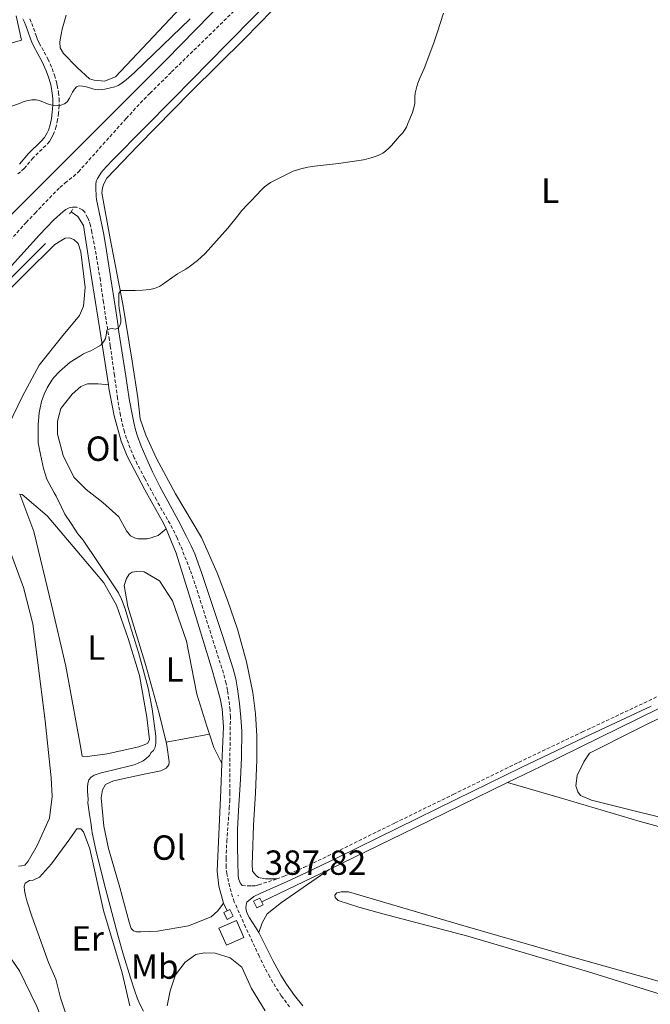
# Model space of a CAD drawing. Units: metres. Extents: x 631197 to 635708, y 4689943 to 4692998.
# Drawn here: x 634863 to 635044, y 4690702 to 4690984 of the extents above; entities that cross this region are included whole.
import ezdxf
from ezdxf.enums import TextEntityAlignment as Align

# ---------------------------------------------------------------- set-up
doc = ezdxf.new("R2010")
doc.units = ezdxf.units.M
doc.header["$MEASUREMENT"] = 0
doc.linetypes.add('TRAZOS', pattern=[0.75, 0.5, -0.25])
doc.linetypes.add('TRAZOSX2', pattern=[1.5, 1, -0.5])
for name, color, linetype, lineweight in [('Carátula', 7, 'Continuous', 5), ('Level 13', 5, 'Continuous', 0), ('Level 15', 1, 'Continuous', 0), ('Level 21', 19, 'Continuous', 0), ('Level 36', 19, 'Continuous', 40), ('Level 37', 92, 'Continuous', 0), ('Level 41', 39, 'Continuous', 0), ('Level 5', 36, 'Continuous', 0), ('Level 52', 1, 'Continuous', 13), ('Level 7', 1, 'Continuous', 0)]:
    doc.layers.add(name, color=color, linetype=linetype, lineweight=lineweight)
doc.styles.add('Arial', font='ARIAL.TTF', dxfattribs={"height": 0.2})

# ---------------------------------------------------------------- blocks, each defined once
blk = doc.blocks.new('5PATER')
at = {"layer": 'Carátula', "linetype": 'Continuous', "lineweight": 5}
h = blk.add_hatch(color=250, dxfattribs=at)
edge = h.paths.add_edge_path()
edge.add_ellipse((0, 0), major_axis=(-1.33, -1.34), ratio=0.999422, start_angle=0, end_angle=360)

msp = doc.modelspace()

# ---------------------------------------------------------------- linework, layer by layer
at = {"layer": 'Level 13', "color": 5, "linetype": 'Continuous', "lineweight": 0, "ltscale": 0.5}
for points in [[(634990.21, 4691060.81, 383.53), (634962.52, 4691032.82, 383.3), (634934.01, 4691003.05, 382.99), (634904.58, 4690972.94, 382.67), (634877.26, 4690945.58, 382.25), (634864.4, 4690932.77, 381.2), (634840.24, 4690908.9, 380.95), (634820.74, 4690890.23, 380.7), (634805.99, 4690873.82, 380.62), (634793.6, 4690854.66, 380.37), (634779.79, 4690829.9, 380.12), (634764.66, 4690801.55, 379.95), (634741.47, 4690759.33, 379.95)], [(634861.52, 4690985.53, 386.67), (634863.04, 4690978.6, 386), (634844.01, 4690973.21, 385.66), (634818.72, 4690965.46, 385.42), (634793.6, 4690958.05, 385.08), (634776.91, 4690952.16, 385), (634761.47, 4690944.1, 384.91), (634737.62, 4690928.34, 384.75), (634717.85, 4690916.43, 384.83), (634708.51, 4690910.48, 384.83), (634705.85, 4690906.38, 384.83), (634705.19, 4690903.54, 384.83), (634705.19, 4690901.78, 384.83), (634706.9, 4690888.67, 384.75), (634711.87, 4690868.97, 384.83), (634713.97, 4690867.31, 384.58)], [(634877.28, 4690929.3, 382.36), (634879.19, 4690927.94, 382.68), (634880.85, 4690925.34, 383.1), (634883.18, 4690910.42, 383.2), (634885.82, 4690893.65, 384.98), (634888, 4690879.59, 387.63)], [(634869.91, 4690920.18, 383.34), (634846.58, 4690897.07, 382.75), (634824.25, 4690874.8, 382.42), (634817.83, 4690867.26, 382), (634808.18, 4690853.71, 381.67), (634793.79, 4690829.78, 381.58), (634780.98, 4690805.7, 381), (634768.43, 4690783.03, 381), (634747.81, 4690744.3, 380.75), (634746.73, 4690744.73, 380.75)], [(634888, 4690879.59, 387.63), (634888.15, 4690878.65, 387.81), (634889.68, 4690870.76, 388.44), (634891.64, 4690863.47, 388.54), (634893.37, 4690859.18, 388.44), (634898.49, 4690849.44, 388.12), (634903.95, 4690839.69, 388.23), (634904.55, 4690838.26, 388.21)], [(634826.58, 4690849.88, 381.24), (634834.25, 4690821.19, 381.14), (634846.52, 4690778.82, 381.14), (634847.39, 4690771.86, 381.14), (634846.19, 4690767.1, 381.14), (634843.18, 4690755.81, 381.14), (634842.96, 4690748.11, 381.14), (634843.58, 4690741.49, 381.14), (634844.89, 4690736.79, 381.14), (634848.94, 4690729.73, 381.14), (634856.16, 4690720.39, 381.03), (634862.46, 4690711.38, 381.03), (634867.5, 4690701.13, 381.03), (634872.52, 4690688.12, 381.03), (634879.23, 4690665.38, 381.03), (634884.13, 4690649.02, 381.03), (634887.32, 4690635.76, 381.73)], [(635179.37, 4690849.79, 390.12), (635178.41, 4690849.64, 390.12), (635176.75, 4690849.3, 390.12), (635175.11, 4690848.86, 390.12), (635173.49, 4690848.35, 390.12), (635172.31, 4690848.11, 390.12), (635170.89, 4690847.7, 390.12), (635153.58, 4690838.95, 390.02), (635122.99, 4690823.92, 390.02), (635088.72, 4690807.41, 389.91), (635045.87, 4690786.61, 389.7), (635012.18, 4690770.1, 389.81), (635002.59, 4690765.42, 389.78)], [(634904.55, 4690838.26, 388.21), (634907.49, 4690831.29, 388.12), (634911.59, 4690818.11, 388.12), (634917.65, 4690798.39, 388.23), (634920.1, 4690789.58, 388.44), (634920.66, 4690786.57, 388.44), (634921.05, 4690781.46, 388.44), (634920.59, 4690770.95, 388.44)], [(634920.59, 4690770.95, 388.44), (634920.25, 4690763.29, 388.44), (634919.25, 4690740.02, 388.64), (634919.73, 4690735.75, 388.85), (634921.09, 4690730.85, 388.85)], [(635002.59, 4690765.42, 389.78), (634975.97, 4690752.43, 389.7), (634951.37, 4690740.53, 389.53)], [(634951.37, 4690740.53, 389.53), (634932.02, 4690731.17, 389.39)], [(634921.09, 4690730.85, 388.85), (634922.1, 4690728.61, 388.85)]]:
    msp.add_polyline3d(points, dxfattribs=at)
at = {"layer": 'Level 13', "color": 142, "linetype": 'Continuous', "lineweight": 0}
for points in [[(634930.67, 4690729.47, 388), (634929.68, 4690731.4, 387.96), (634931.44, 4690732.3, 388.11), (634932.43, 4690730.37, 388.18), (634930.67, 4690729.47, 388)], [(634921.12, 4690728.11, 388.02), (634922.1, 4690728.61, 388.03), (634922.88, 4690729.01, 388.03), (634923.87, 4690727.08, 388.03), (634922.11, 4690726.18, 388.02), (634921.12, 4690728.11, 388.02)]]:
    msp.add_polyline3d(points, close=True, dxfattribs=at)
at = {"layer": 'Level 15', "linetype": 'Continuous', "lineweight": 13}
msp.add_polyline3d([(634921.89, 4690718.81, 391.59), (634919.75, 4690723.68, 391.59), (634924.76, 4690725.88, 390.65), (634926.9, 4690721.01, 390.65), (634921.89, 4690718.81, 391.59)], dxfattribs=at)
at = {"layer": 'Level 21', "color": 19, "linetype": 'Continuous', "lineweight": 0}
for points in [[(634926.37, 4690735.86, 387.82), (634925.87, 4690736.7, 387.72), (634925.49, 4690737.62, 387.67), (634925.3, 4690738.61, 387.69), (634925.23, 4690739.63, 387.72), (634925.15, 4690741.97, 387.66), (634925.04, 4690747.97, 387.43), (634925.12, 4690751.96, 387.3), (634925.4, 4690757.39, 387.26), (634925.9, 4690766.37, 386.78), (634926.18, 4690772.76, 386.76), (634926.29, 4690780.16, 386.8), (634926.07, 4690784.15, 386.84), (634925.67, 4690788.13, 386.88), (634925.11, 4690792.31, 386.83), (634924.56, 4690795.26, 386.73), (634923.82, 4690798.14, 386.67), (634920.79, 4690807.68, 386.66), (634914.86, 4690825.43, 386.69), (634912.79, 4690831.06, 386.74), (634911.78, 4690833.43, 386.78), (634910.47, 4690836.12, 386.89), (634907.99, 4690840.8, 387.11), (634902.76, 4690850.48, 387.38), (634900.63, 4690854.64, 387.49), (634899.39, 4690857.38, 387.57), (634897.45, 4690862.03, 387.7), (634896.39, 4690864.84, 387.76), (634895.81, 4690866.75, 387.79), (634895.32, 4690868.78, 387.79), (634894.9, 4690870.74, 387.73), (634893.99, 4690875.64, 387.36), (634892.97, 4690882.12, 386.71), (634891.02, 4690894.88, 385.09), (634890.57, 4690897.83, 384.82), (634889.91, 4690902.18, 384.53), (634888.71, 4690910.08, 384.13), (634887.29, 4690919.36, 383.86), (634886.55, 4690923.28, 383.77), (634885.31, 4690929.16, 383.66), (634884.6, 4690932.78, 383.64), (634884.47, 4690933.77, 383.64), (634884.37, 4690936.05, 383.64), (634884.38, 4690937.05, 383.64), (634884.53, 4690938.04, 383.64), (634884.89, 4690938.89, 383.64), (634886.07, 4690940.64, 383.62), (634887.33, 4690942.19, 383.58), (634889.35, 4690944.32, 383.51), (634906.82, 4690961.87, 383.47), (634921.98, 4690977.4, 383.62), (634946.52, 4691002.25, 383.93)], [(634862.51, 4690942.98, 383.88), (634865.05, 4690946.03, 383.88), (634868.72, 4690949.57, 384.22), (634869.61, 4690950.59, 384.33), (634870.05, 4690951.26, 384.41), (634870.44, 4690951.99, 384.48), (634870.77, 4690952.76, 384.55), (634871.24, 4690954.24, 384.69), (634871.64, 4690956.03, 384.87), (634871.9, 4690957.88, 385.05), (634872.05, 4690959.85, 385.19), (634872.05, 4690961.69, 385.3), (634871.89, 4690963.37, 385.36), (634871.57, 4690965.22, 385.4), (634871.37, 4690966.09, 385.42), (634870.81, 4690967.94, 385.52), (634870.15, 4690969.72, 385.62), (634869.02, 4690972.34, 385.8), (634866.53, 4690976.91, 386.15), (634866.03, 4690977.96, 386.22), (634865.62, 4690978.98, 386.29), (634864.34, 4690982.74, 386.63), (634863.84, 4690983.91, 386.9), (634863.46, 4690984.66, 387.14)], [(634860.22, 4690913.75, 383.49), (634868.22, 4690922.68, 383.52), (634872.22, 4690926.86, 383.54), (634875, 4690929.35, 383.64), (634875.82, 4690929.96, 383.7), (634876.75, 4690930.41, 383.78), (634877.73, 4690930.65, 383.78), (634878.86, 4690930.66, 383.64)], [(634931.2, 4690722.39, 388.06), (634930.27, 4690723.93, 387.98), (634928.48, 4690726.6, 387.72), (634928.01, 4690727.51, 387.65), (634927.67, 4690728.43, 387.62), (634927.51, 4690729.36, 387.63), (634927.59, 4690730.32, 387.72), (634927.76, 4690731.16, 387.82), (634929.78, 4690732.74, 388.03), (634931.63, 4690733.65, 388.11), (634932.64, 4690734.06, 388.19), (634935.91, 4690735.54, 388.58), (634939.12, 4690737, 388.74), (634944.87, 4690739.59, 388.73), (634953.92, 4690743.9, 388.56), (634971.03, 4690752.35, 388.44), (634987.78, 4690760.54, 388.65), (635006.53, 4690769.74, 388.77), (635024.85, 4690778.46, 388.87), (635043.89, 4690787.42, 388.88)], [(634931.2, 4690722.39, 388.06), (634935.23, 4690714.34, 388.06), (634937.52, 4690710.14, 388.02), (634939.1, 4690707.59, 387.98), (634941.43, 4690704.34, 387.92), (634943.8, 4690701.37, 387.83)]]:
    msp.add_polyline3d(points, dxfattribs=at)
at = {"layer": 'Level 21', "color": 19, "linetype": 'TRAZOSX2', "lineweight": 0}
for points in [[(634858.73, 4690919.92, 383.5), (634864.38, 4690926.23, 383.52), (634866.93, 4690928.9, 383.53), (634874.02, 4690936.28, 383.23), (634875.56, 4690937.56, 383.24), (634877.94, 4690939.4, 383.31), (634879.4, 4690940.76, 383.35), (634886.43, 4690948.62, 383.49), (634893.1, 4690956.07, 383.47), (634897.17, 4690960.48, 383.45), (634899.96, 4690963.35, 383.45), (634906.13, 4690969.43, 383.51), (634930.05, 4690992.72, 383.76)], [(634865.48, 4690984.68, 386.9), (634866.03, 4690983.39, 386.63), (634867.32, 4690979.61, 386.29), (634867.69, 4690978.69, 386.22), (634868.14, 4690977.74, 386.15), (634870.65, 4690973.13, 385.8), (634871.83, 4690970.39, 385.62), (634872.52, 4690968.51, 385.52), (634873.11, 4690966.56, 385.42), (634873.34, 4690965.58, 385.4), (634873.68, 4690963.61, 385.36), (634873.85, 4690961.78, 385.3), (634873.86, 4690959.78, 385.19), (634873.69, 4690957.68, 385.05), (634873.41, 4690955.71, 384.87), (634872.98, 4690953.77, 384.69), (634872.46, 4690952.13, 384.55), (634872.07, 4690951.21, 384.48), (634871.6, 4690950.33, 384.41), (634871.05, 4690949.49, 384.33), (634870.03, 4690948.32, 384.22), (634866.38, 4690944.8, 383.88), (634863.82, 4690941.72, 383.88), (634862.79, 4690940.8, 383.84), (634862.01, 4690940.18, 383.78)], [(634921.79, 4690743.6, 387.95), (634922, 4690748.59, 387.58), (634922.71, 4690758.06, 386.9), (634922.83, 4690760.06, 386.81), (634922.91, 4690762.53, 386.78), (634922.91, 4690774.53, 386.78), (634923.04, 4690784.29, 386.78), (634922.93, 4690786.28, 386.83), (634922.59, 4690789.27, 386.88), (634922.18, 4690791.95, 386.82), (634921.8, 4690793.92, 386.74), (634921.05, 4690796.82, 386.67), (634912.86, 4690822.5, 386.67), (634911.43, 4690826.56, 386.69), (634909.24, 4690832.15, 386.78), (634907.75, 4690835.68, 386.95), (634906.44, 4690838.37, 387.09), (634901.77, 4690846.57, 387.2), (634898.44, 4690852.72, 387.49), (634896.29, 4690856.88, 387.63), (634895.44, 4690858.69, 387.66), (634894.27, 4690861.45, 387.69), (634893.21, 4690864.23, 387.74), (634892.59, 4690866.13, 387.78), (634891.83, 4690869.03, 387.83), (634891.45, 4690870.84, 387.72), (634890.92, 4690873.77, 387.31), (634890.62, 4690875.74, 387.09), (634889.74, 4690882.36, 386.67), (634888.55, 4690890.74, 386.05), (634888.28, 4690892.48, 385.82), (634887.33, 4690898.31, 384.7), (634886.59, 4690903.34, 384.23), (634885.69, 4690909.61, 383.94), (634884.22, 4690918.49, 383.85), (634883.27, 4690923.41, 383.59), (634882.84, 4690925.36, 383.54), (634882.45, 4690926.64, 383.57), (634882.05, 4690927.56, 383.62), (634881.23, 4690929.2, 383.64), (634880.53, 4690929.9, 383.64), (634878.86, 4690930.66, 383.64)], [(634936.33, 4690737.79, 388.62), (634938.5, 4690738.56, 388.74), (634944.17, 4690741.11, 388.73), (634953.19, 4690745.41, 388.56), (634970.29, 4690753.86, 388.44), (634987.04, 4690762.04, 388.65), (635005.8, 4690771.25, 388.77), (635024.14, 4690779.98, 388.87), (635043.16, 4690788.93, 388.88), (635061.77, 4690798.14, 389.08), (635089.74, 4690811.56, 389.19), (635095.13, 4690814.2, 389.18), (635100.14, 4690816.76, 389.18), (635105.45, 4690819.56, 389.3), (635112.35, 4690823.24, 389.6)], [(634940.03, 4690701.06, 387.83), (634937.64, 4690704.27, 387.89), (634936, 4690706.79, 387.93), (634934.33, 4690709.66, 388.02), (634932.92, 4690712.31, 388.11), (634931.31, 4690715.6, 388.14), (634927.4, 4690723.93, 388.03), (634924.14, 4690731.25, 388.04), (634923.21, 4690734.1, 388.09), (634922.48, 4690737.02, 388.14), (634922.02, 4690739.24, 388.14), (634921.78, 4690741.22, 388.08), (634921.79, 4690743.6, 387.95)], [(634926.37, 4690735.86, 387.82), (634929.13, 4690735.76, 388.03), (634930.11, 4690735.83, 388.11), (634931.08, 4690736.07, 388.19), (634935.68, 4690737.56, 388.58), (634936.33, 4690737.79, 388.62)]]:
    msp.add_polyline3d(points, dxfattribs=at)
at = {"layer": 'Level 21', "color": 1, "linetype": 'TRAZOS', "lineweight": 0}
for points in [[(634876.87, 4690928.71, 383.1), (634877.28, 4690929.3, 383.1)], [(634877.28, 4690929.3, 383.1), (634877.8, 4690930.04, 383.1)]]:
    msp.add_polyline3d(points, dxfattribs=at)
at = {"layer": 'Level 36', "color": 92, "linetype": 'Continuous', "lineweight": 0}
for points in [[(634936.33, 4690737.79, 388.87), (634933.15, 4690737.81, 388.76), (634931.14, 4690738.24, 388.76), (634930.31, 4690738.83, 388.76), (634929.4, 4690740.01, 388.66), (634929.33, 4690742.02, 388.66), (634929.35, 4690744.37, 388.66), (634929.66, 4690753.24, 388.66), (634930.22, 4690762.53, 388.55), (634930.63, 4690771.99, 388.55), (634930.59, 4690778.86, 388.55), (634930.21, 4690785.22, 388.55), (634929.5, 4690791.26, 388.55), (634927.64, 4690800.06, 388.55), (634925.03, 4690809.46, 388.55), (634922.24, 4690817.77, 388.24), (634919.19, 4690825.66, 388.03), (634914.74, 4690835.82, 388.03), (634907.29, 4690848.35, 388.03), (634901.84, 4690858.44, 387.92), (634898.79, 4690865.16, 388.03), (634897.14, 4690869.86, 387.92), (634896.43, 4690875.89, 387.92), (634894.83, 4690886.45, 387.09), (634892.18, 4690902.8, 385.31), (634888.38, 4690922.08, 383.95), (634886.12, 4690934.74, 383.32), (634886.3, 4690936.16, 383.32), (634886.73, 4690937.33, 383.32), (634887.57, 4690938.92, 383.32), (634896.43, 4690948.23, 383.84), (634911.78, 4690963.78, 383.95), (634927.21, 4690979.08, 383.95), (634950.74, 4691003.2, 383.74)], [(634913.36, 4690992.95, 385.25), (634890, 4690967.99, 385.04), (634886.89, 4690966.76, 385.04), (634883.88, 4690967.11, 385.04), (634882.62, 4690967.46, 385.04), (634879.05, 4690970.74, 385.04), (634875.14, 4690974.71, 385.04), (634874.15, 4690976.39, 385.14), (634874.07, 4690977.98, 385.25), (634874.16, 4690978.65, 385.25), (634874.77, 4690981.74, 385.14), (634875.89, 4690985.76, 385.14)], [(634855.5, 4690903.11, 383.42), (634872.58, 4690919.86, 383.5), (634875.59, 4690921.7, 383.5), (634876.75, 4690921.79, 383.5), (634878.09, 4690921.37, 383.67), (634879.35, 4690920.21, 383.67), (634880.11, 4690917.79, 383.67), (634881.3, 4690907.52, 383.67), (634881.06, 4690904.34, 383.67), (634880.81, 4690902.17, 383.67), (634879.73, 4690899.49, 383.67), (634874.49, 4690893.3, 383.67), (634868.16, 4690885.26, 383.67), (634863.33, 4690876.32, 383.42), (634859.35, 4690868.03, 383.25)], [(634904.55, 4690838.26, 386.95), (634902.28, 4690836.34, 386.95), (634901.02, 4690836.02, 387.06), (634900.27, 4690835.69, 387.37), (634899.09, 4690835.45, 387.37), (634896.5, 4690835.46, 387.37), (634895.49, 4690835.72, 387.37), (634894.32, 4690836.23, 387.37), (634893.16, 4690837.75, 387.37), (634891.01, 4690841.7, 387.26), (634886.44, 4690845.83, 387.26), (634881.61, 4690849.55, 387.16), (634878.11, 4690853.09, 386.95), (634875.06, 4690859.31, 386.95), (634873.43, 4690865.43, 387.26), (634873.37, 4690869.2, 387.37), (634874.31, 4690872.8, 387.26), (634877.61, 4690876.96, 387.26), (634880.05, 4690879.12, 387.26), (634881.98, 4690879.86, 387.26), (634885.08, 4690879.92, 387.26), (634886.09, 4690879.83, 387.26), (634888, 4690879.59, 387.63)], [(634879.91, 4690776.41, 384.59), (634875.8, 4690798.88, 384.59), (634871.65, 4690816.49, 384.8), (634866.61, 4690837.54, 384.28), (634862.58, 4690848.2, 384.07), (634863.25, 4690848.11, 384.07), (634870.41, 4690842.04, 384.17), (634878.96, 4690832.01, 384.49), (634886.68, 4690822.83, 384.7), (634890.32, 4690816.36, 384.7), (634893.69, 4690806.79, 384.7), (634896.96, 4690796.22, 384.7), (634899.06, 4690784.23, 384.8), (634899.85, 4690777.69, 384.8), (634899.26, 4690776.69, 384.8), (634896.74, 4690775.7, 384.8), (634887.68, 4690773.67, 384.49), (634881.23, 4690772.88, 384.28), (634880.48, 4690773.05, 384.28), (634879.91, 4690776.41, 384.59)], [(634858.26, 4690835.96, 383.17), (634863.64, 4690821.44, 383.17), (634866.34, 4690811, 383.17), (634867.61, 4690800.56, 383.17), (634869.83, 4690783.2, 383.25), (634871.54, 4690766.83, 383), (634871.89, 4690761.4, 383.17)], [(634904.61, 4690777.04, 386.02), (634902.62, 4690785.24, 385.92), (634898.78, 4690799.08, 385.92), (634893.54, 4690816.03, 385.61), (634892.5, 4690821.98, 385.61), (634893.18, 4690823.99, 385.61), (634893.94, 4690825.24, 385.82), (634894.87, 4690825.82, 386.13), (634896.21, 4690826.06, 386.13), (634898.3, 4690825.96, 386.13), (634902.64, 4690823.34, 386.13), (634906.45, 4690817.62, 386.03), (634910.39, 4690806.03, 386.13), (634913.38, 4690790.86, 386.24), (634916.25, 4690781.63, 386.24), (634917.01, 4690779.35, 386.35)], [(635057.11, 4690752.87, 389.48), (635026.69, 4690760.37, 389.48), (635023.6, 4690761.73, 389.48), (635022.77, 4690762.82, 389.48), (635022.2, 4690764.5, 389.48), (635022.64, 4690767.51, 389.48), (635024.51, 4690771.44, 389.48), (635026.11, 4690773.85, 389.48), (635039.22, 4690780.46, 389.38), (635069.05, 4690795.24, 389.38)], [(634904.61, 4690777.04, 386.02), (634917.01, 4690779.35, 386.35)], [(634917.01, 4690779.35, 386.35), (634918.3, 4690775.5, 386.55), (634920.59, 4690770.95, 386.55)], [(634921.09, 4690730.85, 388.02), (634919.39, 4690728.6, 388.02), (634917.54, 4690726.86, 388.02), (634910.99, 4690724.3, 387.81), (634902.11, 4690722.78, 387.39), (634897.33, 4690722.56, 387.28), (634896.07, 4690722.57, 387.28), (634895.24, 4690722.91, 387.28), (634894.57, 4690723.58, 387.28), (634894, 4690725.34, 387.28), (634891.31, 4690735.33, 387.07), (634888.04, 4690746.49, 386.76), (634886.74, 4690752.94, 386.66), (634885.96, 4690761.07, 386.34), (634886.31, 4690763.33, 386.34), (634887.16, 4690764.91, 386.24), (634889.43, 4690765.9, 386.13), (634898.32, 4690767.85, 385.82), (634903.1, 4690768.82, 386.03), (634904.61, 4690769.56, 386.03), (634905.37, 4690770.56, 386.03), (634905.46, 4690771.4, 386.03), (634904.82, 4690776.18, 386.03), (634904.61, 4690777.04, 386.02)], [(635002.59, 4690765.42, 389.78), (635017.47, 4690761.13, 388.84), (635040.7, 4690754.27, 388.73), (635062.17, 4690748.43, 388.73)], [(634871.89, 4690761.4, 383.17), (634871.07, 4690755.22, 383.17), (634867.58, 4690747.36, 383.17), (634864.92, 4690742.84, 383.17), (634864, 4690741.75, 383.17), (634863.17, 4690741.5, 383.17), (634862.17, 4690741.41, 383.17)], [(634870.78, 4690713.75, 382.67), (634866.01, 4690727.09, 382.99), (634864.54, 4690731.46, 382.99), (634864.21, 4690733.05, 382.99), (634863.89, 4690734.48, 382.88), (634863.81, 4690735.57, 382.88), (634864.07, 4690736.57, 382.88), (634865.33, 4690737.31, 382.88), (634866.42, 4690737.39, 382.99), (634868.19, 4690738.3, 382.99), (634871.65, 4690742.13, 383.09), (634876.97, 4690749.29, 383.51), (634878.92, 4690752.21, 383.62), (634880.09, 4690752.2, 383.93), (634880.84, 4690751.27, 383.93), (634882.65, 4690746.4, 383.93), (634886.63, 4690728.71, 383.82), (634891.94, 4690710.84, 383.62), (634894.14, 4690701.36, 383.2)], [(634931.2, 4690722.39, 388.06), (634932.14, 4690725.23, 388.26), (634933.58, 4690727.73, 388.26), (634937.71, 4690731.05, 388.26), (634951.37, 4690740.53, 389.53)], [(635052.76, 4690706.54, 388.84), (635020.27, 4690715.62, 388.64), (634989.76, 4690724.37, 388.64), (634956.93, 4690734.06, 388.64), (634954.83, 4690734.07, 388.64), (634953.57, 4690733.75, 388.85), (634953.07, 4690733.08, 388.85), (634953.15, 4690732.49, 388.85), (634953.98, 4690731.56, 388.75), (634959.91, 4690729.68, 388.44), (634966.85, 4690727.79, 388.54), (634991.25, 4690721.34, 387.91), (635025.59, 4690711.22, 388.02), (635050.74, 4690703.35, 387.91)], [(634904.86, 4690701.37, 385.5), (634905.72, 4690705.63, 385.92), (634907.26, 4690710.23, 386.23), (634910.05, 4690713.89, 386.96), (634913.08, 4690716.05, 387.17), (634915.59, 4690716.53, 387.28), (634918.69, 4690716.51, 387.38), (634922.95, 4690715.14, 387.49), (634926.29, 4690712.44, 387.49), (634929.09, 4690706.31, 386.96), (634932.98, 4690699.92, 386.65)], [(634875.62, 4690699.65, 383.2), (634874.23, 4690703.68, 383.09), (634872.92, 4690709.04, 383.09), (634870.78, 4690713.75, 382.67)]]:
    msp.add_polyline3d(points, dxfattribs=at)
at = {"layer": 'Level 5', "color": 36, "linetype": 'Continuous', "lineweight": 0}
for points in [[(634897.84, 4690906.76, 385), (634899.83, 4690906.98, 385), (634900.76, 4690907.17, 385), (634901.72, 4690907.47, 385), (634902.65, 4690907.86, 385), (634903.52, 4690908.38, 385), (634904.62, 4690909.23, 385), (634907.89, 4690911.53, 385), (634910.24, 4690912.83, 385), (634911.23, 4690913.45, 385), (634913.61, 4690915.3, 385), (634915.79, 4690917.36, 385), (634922.34, 4690924.64, 385), (634925.43, 4690928.49, 385), (634926.19, 4690929.58, 385), (634928.13, 4690931.57, 385), (634929.14, 4690932.49, 385), (634931.88, 4690935.53, 385), (634932.83, 4690936.43, 385), (634934.54, 4690937.72, 385), (634941.05, 4690941, 385), (634943.3, 4690941.6, 385), (634945.24, 4690942.06, 385), (634947.21, 4690942.41, 385), (634954.08, 4690943.12, 385), (634961.21, 4690944.24, 385), (634963.45, 4690944.74, 385), (634965.49, 4690945.46, 385), (634966.76, 4690946.15, 385), (634967.59, 4690946.7, 385), (634968.57, 4690947.58, 385), (634969.27, 4690948.28, 385), (634971.55, 4690951.03, 385), (634972.45, 4690951.91, 385), (634973.07, 4690952.7, 385), (634973.58, 4690953.61, 385), (634974.01, 4690954.62, 385), (634975.29, 4690957.79, 385), (634975.64, 4690958.82, 385), (634975.96, 4690960.31, 385), (634975.98, 4690962.31, 385), (634976.08, 4690963.31, 385), (634976.54, 4690965.26, 385), (634976.84, 4690966.21, 385), (634977.41, 4690967.67, 385), (634978.64, 4690970.41, 385), (634981.41, 4690977.84, 385), (634982.39, 4690980.68, 385), (634984.19, 4690986.28, 385)], [(634911.45, 4690984.65, 385), (634898.3, 4690971.91, 385), (634895.4, 4690969.18, 385), (634893.13, 4690967.22, 385), (634891.53, 4690965.98, 385), (634890.83, 4690965.55, 385), (634889.89, 4690965.18, 385), (634886.98, 4690964.47, 385), (634885.23, 4690964.27, 385), (634884.23, 4690964.36, 385), (634881.31, 4690965.22, 385), (634880.56, 4690965.38, 385), (634879.64, 4690965.46, 385), (634878.89, 4690965.13, 385), (634878.25, 4690964.45, 385), (634877.72, 4690963.62, 385), (634876.84, 4690961.88, 385), (634876.17, 4690960.86, 385), (634875.36, 4690960.28, 385), (634874.39, 4690959.94, 385), (634873.39, 4690959.77, 385), (634871.97, 4690959.86, 385), (634871, 4690960.12, 385)], [(634871, 4690960.12, 385), (634868.19, 4690961.26, 385), (634867.22, 4690961.45, 385), (634866.05, 4690961.44, 385), (634864.51, 4690961.15, 385), (634863.55, 4690960.86, 385), (634862.63, 4690960.44, 385), (634858.78, 4690959.08, 385)], [(634898.13, 4690699.78, 385), (634896.98, 4690702.05, 385), (634896.27, 4690703.7, 385), (634895.57, 4690705.6, 385), (634894.32, 4690709.4, 385), (634892.35, 4690715.88, 385), (634890.69, 4690721.64, 385), (634886.83, 4690736.46, 385), (634884.44, 4690746.16, 385), (634883.33, 4690751.04, 385), (634883.2, 4690751.81, 385), (634883, 4690753.99, 385), (634882.6, 4690756.26, 385), (634882.14, 4690759.6, 385), (634882.15, 4690760.6, 385), (634881.99, 4690762.95, 385), (634882.01, 4690764.12, 385), (634882.1, 4690765.16, 385), (634882.38, 4690766.19, 385), (634883.03, 4690766.96, 385), (634883.87, 4690767.54, 385), (634885.88, 4690768.28, 385), (634889.15, 4690769.01, 385), (634895.42, 4690770.54, 385), (634896.38, 4690770.89, 385), (634897.96, 4690771.66, 385), (634898.79, 4690772.22, 385), (634899.84, 4690773.24, 385), (634900.33, 4690774.12, 385), (634900.94, 4690774.65, 385), (634901.39, 4690775.57, 385), (634901.61, 4690776.72, 385), (634901.67, 4690777.72, 385), (634901.61, 4690778.72, 385), (634900.55, 4690786.62, 385), (634900.04, 4690789.58, 385), (634899.43, 4690792.52, 385), (634898.03, 4690797.94, 385), (634896.63, 4690802.74, 385), (634894.22, 4690810.45, 385), (634892.79, 4690815.29, 385), (634891.75, 4690818.1, 385), (634890.87, 4690819.89, 385), (634889.56, 4690821.94, 385), (634880.74, 4690835.05, 385), (634879.24, 4690836.82, 385), (634877.34, 4690839.84, 385), (634875.51, 4690842.53, 385), (634874.52, 4690844.48, 385), (634873.04, 4690847.66, 385), (634872.43, 4690848.63, 385), (634870.32, 4690852.58, 385), (634869.41, 4690855.64, 385), (634868.5, 4690859.63, 385), (634867.87, 4690862.94, 385), (634867.79, 4690863.94, 385), (634867.82, 4690868.21, 385), (634868.11, 4690871.57, 385), (634868.27, 4690872.56, 385), (634868.82, 4690874.87, 385), (634869.56, 4690876.92, 385), (634870.43, 4690878.79, 385), (634871.74, 4690880.96, 385), (634872.35, 4690881.74, 385), (634873.96, 4690883.41, 385), (634875.47, 4690884.82, 385), (634877.07, 4690886.15, 385), (634880.03, 4690887.98, 385), (634880.86, 4690888.55, 385), (634881.87, 4690889.04, 385), (634882.96, 4690889.37, 385), (634884.97, 4690890.49, 385), (634885.81, 4690891.03, 385), (634886.55, 4690891.94, 385), (634887.13, 4690892.89, 385), (634887.34, 4690893.86, 385), (634887.53, 4690895.3, 385), (634888.44, 4690895.7, 385), (634889.11, 4690895.78, 385), (634889.93, 4690895.64, 385), (634890.87, 4690895.85, 385), (634891.27, 4690896.61, 385), (634891.53, 4690897.6, 385), (634891.56, 4690898.6, 385), (634891.07, 4690901.61, 385), (634891, 4690902.61, 385), (634891.03, 4690905.87, 385), (634891.62, 4690906.71, 385), (634895.72, 4690906.68, 385), (634897.84, 4690906.76, 385)]]:
    msp.add_polyline3d(points, dxfattribs=at)
at = {"layer": 'Level 52', "color": 1, "linetype": 'Continuous', "lineweight": 13}
msp.add_polyline3d([(634921.89, 4690718.81, 391.59), (634919.75, 4690723.68, 391.59), (634924.76, 4690725.88, 390.65), (634926.9, 4690721.01, 390.65), (634921.89, 4690718.81, 391.59)], close=True, dxfattribs=at)

# ---------------------------------------------------------------- block references
at = {"layer": 'Level 7', "color": 19, "linetype": 'Continuous', "lineweight": 0, "xscale": 0.09999983015004542, "yscale": 0.09999983015004542}
msp.add_blockref('5PATER', (634925.26, 4690733.02, 387.82), dxfattribs=at)

# ---------------------------------------------------------------- texts
at = {"layer": 'Level 37', "color": 92, "linetype": 'Continuous', "lineweight": 0, "style": 'Arial'}
for s, p in [('L', (635014.85, 4690935.36, 386.76)), ('Ol', (634886.41, 4690861.29, 387.3)), ('L', (634884.56, 4690804.18, 384.64)), ('L', (634907.04, 4690797.92, 386.06)), ('Ol', (634905.38, 4690746.78, 387.14)), ('Er', (634882.05, 4690720.72, 383.25)), ('Mb', (634901.31, 4690712.62, 385.88))]:
    msp.add_text(s, height=7, dxfattribs=at).set_placement(p, align=Align.MIDDLE_CENTER)
at = {"layer": 'Level 41', "color": 19, "linetype": 'Continuous', "lineweight": 0, "style": 'Arial'}
msp.add_text('387.82', height=7, dxfattribs=at).set_placement((634932.87, 4690736.77, 387.82), align=Align.BOTTOM_LEFT)

doc.saveas('drawing.dxf')
